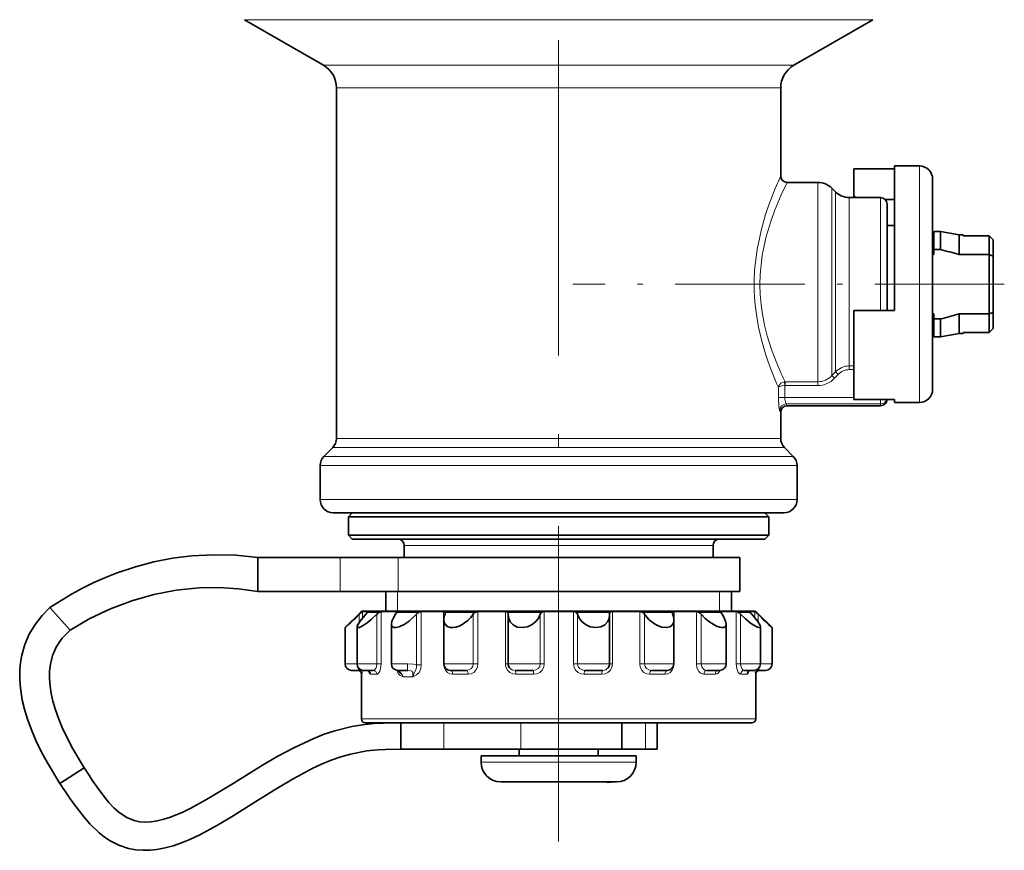
# Model space of a CAD drawing. Extents: x 0 to 210, y 0 to 297.
# Drawn here: x 134 to 171, y 76 to 108 of the extents above; entities that cross this region are included whole.
import ezdxf

# ---------------------------------------------------------------- set-up
doc = ezdxf.new("R2010")
doc.units = 0
doc.linetypes.add('DASHDOT', pattern=[18.5, 12, -3, 0.5, -3])

msp = doc.modelspace()

# ---------------------------------------------------------------- linework, layer by layer
at = {"color": 7, "linetype": 'DASHDOT', "lineweight": 13}
msp.add_line((154.353, 76.515), (154.353, 120.543), dxfattribs=at)
at = {"color": 7, "lineweight": 13}
for p, q in [((143.863, 107.798), (142.4, 107.798)), ((166.307, 107.798), (143.863, 107.798)), ((146.499, 106.064), (145.403, 106.064)), ((163.303, 106.064), (146.499, 106.064)), ((146.938, 105.198), (145.903, 105.198)), ((162.803, 105.198), (146.938, 105.198)), ((168.085, 102.229), (168.085, 93.78)), ((164.218, 101.604), (164.218, 94.328)), ((164.748, 101.384), (164.748, 94.521)), ((164.884, 101.248), (164.884, 94.64)), ((165.414, 101.029), (165.414, 94.833)), ((166.603, 101.029), (166.603, 96.729)), ((165.414, 94.833), (165.414, 94.617)), ((164.748, 94.521), (164.748, 94.248)), ((164.884, 94.64), (164.884, 94.391)), ((165.414, 94.617), (165.585, 94.617)), ((165.414, 94.617), (165.414, 94.476)), ((165.414, 94.476), (165.585, 94.476)), ((164.218, 94.328), (164.218, 94.015)), ((164.748, 94.248), (164.884, 94.391)), ((164.748, 94.248), (164.854, 94.147)), ((164.854, 94.147), (164.99, 94.29)), ((164.884, 94.391), (164.99, 94.29)), ((162.716, 93.798), (162.716, 93.418)), ((162.948, 94.013), (162.973, 94.015)), ((162.963, 93.871), (162.948, 94.013)), ((162.963, 93.871), (162.963, 93.418)), ((162.963, 93.871), (162.973, 93.871)), ((162.973, 94.015), (164.218, 94.015)), ((162.973, 94.015), (162.973, 93.871)), ((162.973, 93.871), (164.218, 93.871)), ((164.218, 94.015), (164.218, 93.871)), ((168.085, 93.78), (168.085, 93.229)), ((162.963, 93.418), (162.716, 93.418)), ((165.585, 93.418), (162.963, 93.418)), ((166.603, 93.172), (166.603, 93.341)), ((162.803, 92.854), (162.764, 92.926)), ((166.603, 93.172), (163.013, 93.172)), ((163.053, 93.104), (163.013, 93.172)), ((166.603, 93.172), (166.603, 93.104)), ((146.938, 91.861), (145.903, 91.861)), ((162.803, 91.861), (146.938, 91.861)), ((146.809, 91.507), (145.757, 91.507)), ((162.95, 91.507), (146.809, 91.507)), ((146.518, 91.175), (145.425, 91.175)), ((163.282, 91.175), (146.518, 91.175)), ((146.389, 90.822), (145.278, 90.822)), ((163.428, 90.822), (146.389, 90.822)), ((146.389, 89.529), (145.278, 89.529)), ((163.428, 89.529), (146.389, 89.529)), ((148.478, 87.779), (159.509, 87.779)), ((159.509, 87.779), (160.228, 87.779)), ((146.04, 87.329), (146.04, 86.029)), ((148.251, 87.329), (148.251, 86.029)), ((148.228, 86.029), (148.228, 85.279)), ((160.478, 85.279), (160.478, 86.029)), ((146.764, 84.858), (146.764, 85.164)), ((146.81, 85.235), (146.839, 85.235)), ((146.892, 85.025), (146.892, 85.265)), ((147.071, 85.235), (147.518, 85.235)), ((147.087, 85.265), (147.087, 85.255)), ((147.437, 83.279), (147.437, 85.164)), ((147.603, 83.279), (147.603, 85.265)), ((148.159, 85.182), (148.159, 85.265)), ((148.183, 85.235), (149.022, 85.235)), ((148.944, 85.164), (148.944, 83.242)), ((149.128, 85.265), (149.128, 83.242)), ((149.979, 85.265), (149.979, 83.279)), ((150.04, 85.235), (151.169, 85.235)), ((151.103, 83.279), (151.103, 85.164)), ((151.283, 83.279), (151.283, 85.265)), ((152.327, 85.265), (152.327, 83.279)), ((152.417, 85.235), (153.7, 85.235)), ((153.655, 83.279), (153.655, 85.164)), ((153.808, 83.279), (153.808, 85.265)), ((154.919, 85.265), (154.919, 83.279)), ((155.027, 85.235), (156.31, 85.235)), ((155.072, 85.164), (155.072, 83.279)), ((156.399, 83.279), (156.399, 85.265)), ((157.442, 85.265), (157.442, 83.279)), ((157.556, 85.235), (158.684, 85.235)), ((157.622, 85.164), (157.622, 83.279)), ((158.744, 83.279), (158.744, 85.265)), ((159.594, 85.265), (159.594, 83.279)), ((159.699, 85.235), (160.535, 85.235)), ((159.777, 85.164), (159.777, 83.279)), ((160.559, 85.183), (160.559, 85.265)), ((161.113, 85.265), (161.113, 83.279)), ((161.197, 85.235), (161.641, 85.235)), ((161.278, 85.164), (161.278, 83.279)), ((161.625, 85.255), (161.625, 85.265)), ((161.817, 85.265), (161.817, 85.029)), ((161.87, 85.235), (161.897, 85.235)), ((161.944, 85.164), (161.944, 84.864)), ((146.684, 83.279), (146.228, 83.279)), ((147.437, 83.279), (146.684, 83.279)), ((147.603, 83.279), (147.437, 83.279)), ((148.607, 83.279), (147.99, 83.279)), ((148.944, 83.242), (149.128, 83.242)), ((149.979, 83.279), (149.987, 83.279)), ((151.103, 83.279), (149.987, 83.279)), ((151.283, 83.279), (151.103, 83.279)), ((152.327, 83.279), (152.436, 83.279)), ((153.655, 83.279), (152.436, 83.279)), ((153.808, 83.279), (153.655, 83.279)), ((154.919, 83.279), (155.072, 83.279)), ((156.291, 83.279), (155.072, 83.279)), ((156.399, 83.279), (156.29, 83.279)), ((157.442, 83.279), (157.622, 83.279)), ((158.737, 83.279), (157.622, 83.279)), ((158.744, 83.279), (158.737, 83.279)), ((159.594, 83.279), (159.777, 83.279)), ((160.73, 83.279), (159.777, 83.279)), ((161.113, 83.279), (161.278, 83.279)), ((162.03, 83.279), (161.278, 83.279)), ((162.478, 83.279), (162.03, 83.279)), ((146.862, 82.879), (146.853, 82.879)), ((147.433, 82.879), (147.2, 82.879)), ((150.911, 82.879), (150.321, 82.879)), ((153.397, 82.879), (152.727, 82.879)), ((155.999, 82.879), (155.329, 82.879)), ((158.403, 82.879), (157.814, 82.879)), ((160.318, 82.879), (159.881, 82.879)), ((161.513, 82.879), (161.281, 82.879)), ((161.853, 82.879), (161.846, 82.879)), ((148.802, 82.779), (148.436, 82.779)), ((146.853, 81.179), (151.965, 81.179)), ((149.989, 80.029), (149.989, 81.029)), ((151.965, 81.179), (161.853, 81.179)), ((152.918, 80.029), (152.918, 81.029)), ((157.653, 80.029), (157.653, 81.029)), ((151.403, 79.529), (153.414, 79.529)), ((153.414, 79.529), (157.303, 79.529)), ((152.81, 78.779), (152.793, 78.779)), ((153.636, 78.781), (152.81, 78.779)), ((155.897, 78.779), (155.88, 78.78)), ((155.921, 78.779), (155.905, 78.78)), ((156.353, 78.779), (156.345, 78.779))]:
    msp.add_line(p, q, dxfattribs=at)
at = {"color": 7, "lineweight": 35}
for p, q in [((145.403, 106.064), (142.4, 107.798)), ((163.303, 106.064), (166.307, 107.798)), ((145.903, 91.861), (145.903, 105.198)), ((162.803, 101.854), (162.803, 105.198)), ((167.135, 102.116), (165.585, 102.116)), ((165.585, 102.116), (165.585, 101.109)), ((167.135, 102.229), (167.135, 96.729)), ((168.085, 102.229), (167.135, 102.229)), ((164.218, 101.604), (163.053, 101.604)), ((168.585, 101.729), (168.585, 94.218)), ((164.884, 101.248), (164.748, 101.384)), ((166.603, 101.029), (165.414, 101.029)), ((165.585, 101.029), (165.585, 101.109)), ((165.662, 101.029), (165.585, 101.109)), ((167.135, 100.952), (166.784, 100.952)), ((166.853, 100.779), (166.853, 96.729)), ((166.853, 99.966), (167.135, 99.966)), ((168.635, 99.052), (168.635, 99.729)), ((168.635, 99.729), (168.885, 99.729)), ((168.885, 99.052), (168.885, 99.729)), ((169.594, 99.604), (168.885, 99.729)), ((168.585, 99.604), (168.635, 99.604)), ((169.594, 98.854), (169.594, 99.604)), ((169.594, 99.604), (169.747, 99.604)), ((169.747, 99.604), (169.742, 99.566)), ((170.735, 99.566), (169.742, 99.566)), ((170.735, 99.566), (169.742, 99.566)), ((170.885, 99.412), (170.735, 99.566)), ((170.885, 99.412), (170.735, 99.566)), ((170.735, 98.854), (170.735, 99.566)), ((170.885, 98.802), (170.885, 99.412)), ((168.635, 98.854), (168.635, 99.052)), ((168.635, 99.052), (168.885, 99.052)), ((168.585, 98.854), (168.635, 98.854)), ((169.594, 98.854), (170.735, 98.854)), ((170.885, 98.802), (170.735, 98.854)), ((170.735, 98.854), (170.735, 96.604)), ((170.885, 98.802), (170.885, 96.655)), ((165.585, 93.341), (165.585, 96.729)), ((167.135, 96.729), (165.585, 96.729)), ((168.585, 96.604), (168.635, 96.604)), ((168.635, 96.406), (168.635, 96.604)), ((168.635, 96.406), (168.885, 96.406)), ((168.635, 95.729), (168.635, 96.406)), ((168.885, 95.729), (168.885, 96.406)), ((169.594, 95.854), (169.594, 96.604)), ((169.594, 96.604), (170.735, 96.604)), ((170.885, 96.655), (170.735, 96.604)), ((170.735, 95.892), (170.735, 96.604)), ((170.885, 96.045), (170.885, 96.655)), ((170.885, 96.045), (170.735, 95.892)), ((168.585, 95.854), (168.635, 95.854)), ((168.635, 95.729), (168.885, 95.729)), ((169.594, 95.854), (168.885, 95.729)), ((169.594, 95.854), (169.747, 95.854)), ((169.747, 95.854), (169.742, 95.892)), ((170.735, 95.892), (169.742, 95.892)), ((168.585, 94.218), (168.585, 93.729)), ((167.135, 93.341), (165.585, 93.341)), ((167.135, 93.341), (167.135, 93.229)), ((163.053, 93.104), (166.603, 93.104)), ((168.085, 93.229), (167.135, 93.229)), ((162.803, 91.861), (162.803, 92.854)), ((145.757, 91.507), (145.425, 91.175)), ((162.95, 91.507), (163.282, 91.175)), ((145.278, 89.529), (145.278, 90.822)), ((163.428, 89.529), (163.428, 90.822)), ((146.828, 89.029), (145.778, 89.029)), ((146.503, 89.029), (146.353, 88.879)), ((146.353, 88.879), (161.374, 88.879)), ((146.353, 88.879), (146.353, 88.179)), ((146.503, 89.029), (161.243, 89.029)), ((162.928, 89.029), (146.828, 89.029)), ((161.374, 88.879), (162.353, 88.879)), ((162.203, 89.029), (162.353, 88.879)), ((162.353, 88.879), (162.353, 88.179)), ((146.353, 88.179), (161.374, 88.179)), ((146.503, 88.029), (146.353, 88.179)), ((161.374, 88.179), (162.353, 88.179)), ((162.203, 88.029), (162.353, 88.179)), ((146.503, 88.029), (161.243, 88.029)), ((148.478, 87.779), (148.478, 87.329)), ((160.228, 87.779), (160.228, 87.329)), ((161.243, 88.029), (162.203, 88.029)), ((142.903, 87.329), (146.04, 87.329)), ((142.903, 87.329), (142.903, 86.029)), ((146.04, 87.329), (148.251, 87.329)), ((148.251, 87.329), (161.253, 87.329)), ((161.253, 87.329), (161.253, 86.029)), ((142.903, 86.029), (146.04, 86.029)), ((146.04, 86.029), (148.251, 86.029)), ((147.778, 86.029), (147.778, 85.279)), ((148.251, 86.029), (161.253, 86.029)), ((160.928, 86.029), (160.928, 85.279)), ((134.998, 85.419), (135.762, 84.56)), ((146.81, 85.235), (146.229, 84.654)), ((146.764, 85.164), (146.839, 85.235)), ((146.892, 85.265), (147.087, 85.265)), ((146.916, 85.279), (146.942, 85.279)), ((146.942, 85.279), (147.604, 85.279)), ((147.603, 85.265), (148.159, 85.265)), ((147.604, 85.279), (149.08, 85.279)), ((148.183, 85.235), (148.186, 85.249)), ((149.08, 85.279), (151.192, 85.279)), ((149.128, 85.265), (149.979, 85.265)), ((151.192, 85.279), (151.985, 85.279)), ((151.283, 85.265), (151.965, 85.265)), ((151.965, 85.265), (152.327, 85.265)), ((151.985, 85.279), (153.686, 85.279)), ((152.436, 85.164), (152.436, 85.168)), ((152.436, 85.164), (152.436, 85.146)), ((152.436, 83.279), (152.436, 85.146)), ((153.686, 85.279), (156.259, 85.279)), ((153.808, 85.265), (154.919, 85.265)), ((156.259, 85.279), (158.604, 85.279)), ((156.29, 85.164), (156.29, 85.168)), ((156.291, 85.144), (156.29, 85.164)), ((156.291, 83.279), (156.291, 85.144)), ((156.399, 85.265), (157.442, 85.265)), ((158.604, 85.279), (160.435, 85.279)), ((158.744, 85.265), (159.594, 85.265)), ((160.435, 85.279), (161.533, 85.279)), ((160.535, 85.235), (160.533, 85.25)), ((160.559, 85.265), (161.113, 85.265)), ((161.533, 85.279), (161.791, 85.279)), ((161.625, 85.265), (161.817, 85.265)), ((161.944, 85.164), (161.87, 85.235)), ((161.897, 85.235), (162.478, 84.654)), ((146.684, 83.279), (146.684, 84.689)), ((147.99, 83.279), (147.99, 84.79)), ((149.987, 83.279), (149.987, 84.948)), ((158.737, 83.279), (158.737, 84.947)), ((160.73, 83.279), (160.73, 84.789)), ((162.03, 83.279), (162.03, 84.688)), ((146.228, 83.279), (146.228, 84.654)), ((162.478, 83.279), (162.478, 84.654)), ((146.712, 83.029), (146.478, 83.029)), ((146.853, 82.879), (146.853, 81.179)), ((147.295, 83.029), (146.934, 83.029)), ((148.61, 83.029), (148.24, 83.029)), ((150.842, 83.029), (150.237, 83.029)), ((153.378, 83.029), (152.695, 83.029)), ((156.032, 83.029), (155.349, 83.029)), ((158.487, 83.029), (157.883, 83.029)), ((160.48, 83.029), (159.991, 83.029)), ((161.78, 83.029), (161.42, 83.029)), ((161.853, 82.879), (161.853, 81.179)), ((162.228, 83.029), (161.996, 83.029)), ((147.003, 81.029), (152.013, 81.029)), ((148.353, 81.029), (148.353, 80.029)), ((148.353, 80.029), (148.353, 81.029)), ((152.013, 81.029), (161.703, 81.029)), ((156.762, 80.029), (156.762, 81.029)), ((158.103, 80.029), (158.103, 81.029)), ((149.989, 80.029), (148.353, 80.029)), ((152.918, 80.029), (149.989, 80.029)), ((152.853, 80.029), (152.853, 79.779)), ((156.762, 80.029), (152.918, 80.029)), ((155.853, 80.029), (155.853, 79.779)), ((157.653, 80.029), (156.762, 80.029)), ((158.103, 80.029), (157.653, 80.029)), ((151.403, 79.779), (153.414, 79.779)), ((151.403, 79.779), (151.403, 79.529)), ((153.414, 79.779), (157.303, 79.779)), ((157.303, 79.779), (157.303, 79.529)), ((136.302, 79.321), (135.376, 78.727)), ((152.153, 78.779), (152.786, 78.779)), ((152.793, 78.779), (152.786, 78.779)), ((152.811, 78.779), (152.793, 78.779)), ((153.642, 78.78), (152.811, 78.779)), ((154.353, 78.781), (155.065, 78.78)), ((155.065, 78.78), (155.896, 78.779)), ((155.896, 78.779), (155.914, 78.779)), ((155.914, 78.779), (155.921, 78.779)), ((155.921, 78.779), (156.024, 78.779)), ((156.357, 78.779), (156.024, 78.779)), ((156.353, 78.779), (156.343, 78.779)), ((156.357, 78.779), (156.353, 78.779)), ((156.357, 78.779), (156.553, 78.779)), ((156.375, 78.779), (156.383, 78.779))]:
    msp.add_line(p, q, dxfattribs=at)
at = {"color": 7, "linetype": 'DASHDOT', "lineweight": 13, "ltscale": 0.410599}
msp.add_line((171.312, 97.729), (154.888, 97.729), dxfattribs=at)
at = {"color": 7, "lineweight": 13}
for points in [[(162.803, 101.854), (162.593, 101.374), (162.353, 100.756), (162.228, 100.386), (162.054, 99.774), (161.903, 99.048), (161.812, 98.279), (161.795, 97.873), (161.798, 97.465), (161.822, 97.06), (161.865, 96.66), (161.96, 96.098), (162.085, 95.564), (162.253, 94.994), (162.431, 94.491), (162.582, 94.109)], [(163.053, 101.604), (162.827, 101.132), (162.569, 100.519), (162.436, 100.151), (162.253, 99.543), (162.104, 98.836), (162.054, 98.466), (162.023, 98.09), (162.013, 97.712), (162.025, 97.335), (162.057, 96.961), (162.108, 96.594), (162.191, 96.169), (162.294, 95.763), (162.456, 95.248), (162.629, 94.787), (162.826, 94.328)], [(162.948, 94.013), (162.813, 93.96), (162.73, 93.855), (162.716, 93.798)], [(162.963, 93.871), (162.844, 93.857), (162.75, 93.827), (162.723, 93.808), (162.716, 93.798)], [(162.764, 92.926), (162.755, 92.952), (162.738, 93.045), (162.716, 93.418)], [(163.013, 93.172), (163.007, 93.18), (162.994, 93.206), (162.966, 93.349), (162.963, 93.418)], [(147.295, 83.029), (147.352, 83.046), (147.397, 83.099), (147.427, 83.182), (147.437, 83.279)], [(147.433, 82.879), (147.458, 82.883), (147.506, 82.919), (147.55, 82.992), (147.582, 83.089), (147.603, 83.279)], [(148.607, 83.279), (148.836, 83.265), (148.944, 83.242)], [(149.128, 83.242), (149.106, 83.087), (149.046, 82.953), (148.947, 82.853), (148.848, 82.804), (148.802, 82.779)], [(148.944, 83.242), (148.94, 83.14), (148.914, 83.05), (148.872, 82.965), (148.806, 82.79), (148.802, 82.779)], [(149.979, 83.279), (149.996, 83.152), (150.046, 83.038), (150.122, 82.95), (150.22, 82.895), (150.321, 82.879)], [(150.842, 83.029), (150.943, 83.046), (151.028, 83.099), (151.084, 83.181), (151.103, 83.279)], [(150.911, 82.879), (151.022, 82.896), (151.125, 82.951), (151.209, 83.039), (151.264, 83.152), (151.283, 83.279)], [(152.327, 83.279), (152.347, 83.152), (152.405, 83.038), (152.496, 82.95), (152.609, 82.896), (152.727, 82.879)], [(153.378, 83.029), (153.485, 83.046), (153.574, 83.099), (153.634, 83.181), (153.655, 83.279)], [(153.397, 82.879), (153.521, 82.896), (153.635, 82.951), (153.728, 83.039), (153.788, 83.153), (153.808, 83.279)], [(154.919, 83.279), (154.94, 83.152), (155, 83.038), (155.093, 82.95), (155.208, 82.896), (155.329, 82.879)], [(155.072, 83.279), (155.094, 83.18), (155.153, 83.099), (155.243, 83.046), (155.349, 83.029)], [(155.999, 82.879), (156.121, 82.896), (156.232, 82.951), (156.322, 83.04), (156.38, 83.153), (156.399, 83.279)], [(157.442, 83.279), (157.461, 83.152), (157.517, 83.038), (157.601, 82.95), (157.706, 82.895), (157.814, 82.879)], [(157.622, 83.279), (157.642, 83.181), (157.698, 83.099), (157.782, 83.046), (157.883, 83.029)], [(158.403, 82.879), (158.507, 82.896), (158.602, 82.951), (158.679, 83.04), (158.727, 83.152), (158.744, 83.279)], [(159.594, 83.279), (159.616, 83.123), (159.683, 82.989), (159.756, 82.918), (159.881, 82.879)], [(159.777, 83.279), (159.8, 83.163), (159.864, 83.073), (159.924, 83.039), (159.991, 83.029)], [(161.113, 83.279), (161.132, 83.097), (161.188, 82.948), (161.235, 82.895), (161.281, 82.879)], [(161.278, 83.279), (161.293, 83.164), (161.335, 83.073), (161.374, 83.04), (161.42, 83.029)], [(146.712, 83.029), (146.728, 83.036), (146.736, 83.049), (146.752, 83.107)], [(146.862, 82.879), (146.863, 82.879), (146.863, 82.88), (146.865, 82.883), (146.873, 82.92), (146.884, 83.034)], [(147.113, 83.013), (147.142, 82.928), (147.161, 82.899), (147.186, 82.881), (147.2, 82.879)], [(148.191, 83.033), (148.25, 82.913), (148.314, 82.848), (148.402, 82.8), (148.436, 82.779)], [(148.436, 82.779), (148.431, 82.813), (148.402, 82.875), (148.31, 82.972), (148.246, 83.021), (148.241, 83.025), (148.24, 83.027), (148.24, 83.027), (148.241, 83.028), (148.242, 83.028)], [(148.267, 82.981), (148.385, 82.871), (148.434, 82.785), (148.436, 82.779)], [(148.61, 83.029), (148.727, 83.016), (148.77, 82.997), (148.805, 82.941), (148.808, 82.876), (148.802, 82.779)], [(160.318, 82.879), (160.383, 82.892), (160.443, 82.933), (160.509, 83.03)], [(161.513, 82.879), (161.533, 82.884), (161.546, 82.893), (161.57, 82.926), (161.599, 83.012)], [(161.825, 83.033), (161.839, 82.902), (161.844, 82.881), (161.845, 82.879), (161.845, 82.879), (161.846, 82.879)], [(161.957, 83.102), (161.969, 83.056), (161.977, 83.04), (161.986, 83.031), (161.996, 83.029)]]:
    msp.add_lwpolyline(points, dxfattribs=at)
at = {"color": 7, "lineweight": 35}
for points in [[(134.998, 85.419), (135.814, 85.93), (136.238, 86.161), (136.672, 86.374), (137.112, 86.568), (137.559, 86.743), (138.248, 86.971), (138.951, 87.155), (139.666, 87.294), (140.39, 87.385), (141.229, 87.431), (142.069, 87.412), (142.903, 87.329)], [(135.762, 84.56), (136.514, 84.998), (137.299, 85.371), (138.112, 85.678), (138.95, 85.914), (139.806, 86.077), (140.675, 86.165), (141.423, 86.177), (142.167, 86.132), (142.903, 86.029)], [(135.376, 78.727), (134.9, 79.514), (134.681, 79.92), (134.478, 80.337), (134.295, 80.764), (134.135, 81.203), (134.031, 81.547), (133.947, 81.899), (133.864, 82.459), (133.847, 82.76), (133.853, 83.064), (133.878, 83.334), (133.924, 83.602), (134.04, 84.015), (134.21, 84.411), (134.431, 84.78), (134.696, 85.117), (134.998, 85.419)], [(147.012, 85.164), (146.8, 84.907), (146.723, 84.792), (146.689, 84.718), (146.684, 84.689)], [(146.684, 84.689), (146.689, 84.669), (146.695, 84.662), (146.714, 84.654), (146.732, 84.654), (146.778, 84.666), (146.914, 84.735), (147.068, 84.841), (147.222, 84.965), (147.437, 85.164)], [(147.071, 85.235), (147.087, 85.256), (147.09, 85.26), (147.091, 85.262), (147.091, 85.263)], [(148.148, 85.164), (148.067, 85.033), (148.011, 84.906), (147.99, 84.79)], [(147.99, 84.79), (148.011, 84.707), (148.082, 84.66), (148.177, 84.656), (148.289, 84.684), (148.482, 84.775), (148.667, 84.901), (148.944, 85.164)], [(148.186, 85.249), (148.184, 85.257), (148.18, 85.261), (148.173, 85.264), (148.159, 85.265)], [(150.04, 85.235), (150.02, 85.259), (150.008, 85.263), (149.979, 85.265)], [(149.987, 84.948), (150.009, 84.822), (150.083, 84.721), (150.153, 84.68), (150.24, 84.657), (150.339, 84.655), (150.443, 84.671), (150.569, 84.712), (150.689, 84.77), (150.9, 84.924), (151.012, 85.04), (151.103, 85.164)], [(151.169, 85.235), (151.236, 85.261), (151.283, 85.265)], [(152.417, 85.235), (152.38, 85.259), (152.327, 85.265)], [(152.436, 85.146), (152.455, 85.002), (152.515, 84.87), (152.62, 84.759), (152.776, 84.679), (152.966, 84.654), (153.17, 84.689), (153.348, 84.772), (153.491, 84.89), (153.596, 85.03), (153.655, 85.164)], [(153.7, 85.235), (153.748, 85.259), (153.808, 85.265)], [(155.027, 85.235), (154.979, 85.259), (154.919, 85.265)], [(155.072, 85.164), (155.139, 85.019), (155.241, 84.886), (155.379, 84.773), (155.558, 84.688), (155.76, 84.654), (155.958, 84.681), (156.112, 84.762), (156.219, 84.88), (156.273, 85.007), (156.291, 85.144)], [(156.31, 85.235), (156.346, 85.259), (156.399, 85.265)], [(157.556, 85.235), (157.489, 85.261), (157.442, 85.265)], [(157.622, 85.164), (157.768, 84.979), (157.959, 84.819), (158.112, 84.732), (158.279, 84.672), (158.441, 84.654), (158.581, 84.684), (158.684, 84.765), (158.732, 84.881), (158.737, 84.947)], [(158.684, 85.235), (158.703, 85.259), (158.715, 85.263), (158.744, 85.265)], [(159.777, 85.164), (159.93, 85.007), (160.103, 84.864), (160.358, 84.713), (160.485, 84.668), (160.563, 84.654), (160.629, 84.658), (160.681, 84.679), (160.719, 84.726), (160.73, 84.789)], [(160.533, 85.25), (160.534, 85.257), (160.538, 85.261), (160.546, 85.264), (160.559, 85.265)], [(160.73, 84.789), (160.708, 84.905), (160.652, 85.032), (160.571, 85.164)], [(161.278, 85.164), (161.465, 84.989), (161.66, 84.831), (161.843, 84.71), (161.925, 84.67), (161.979, 84.655), (161.999, 84.654), (162.015, 84.659), (162.026, 84.67), (162.03, 84.688)], [(161.641, 85.235), (161.625, 85.256), (161.622, 85.26), (161.621, 85.262), (161.621, 85.263)], [(162.03, 84.688), (162.016, 84.741), (161.929, 84.885), (161.7, 85.164)], [(136.302, 79.321), (135.87, 80.046), (135.494, 80.793), (135.333, 81.176), (135.195, 81.564), (135.112, 81.853), (135.046, 82.143), (135.001, 82.431), (134.979, 82.718), (134.983, 82.995), (135.015, 83.263), (135.1, 83.598), (135.237, 83.911), (135.343, 84.088), (135.467, 84.255), (135.762, 84.56)], [(136.8, 78.58), (137.093, 78.184), (137.245, 78), (137.433, 77.798), (137.63, 77.62), (137.928, 77.422), (138.202, 77.311), (138.408, 77.267), (138.623, 77.251), (138.848, 77.262), (139.078, 77.297), (139.332, 77.36), (139.587, 77.442), (140.05, 77.633), (140.354, 77.781), (140.956, 78.109), (141.965, 78.722), (143.092, 79.42), (143.674, 79.762), (144.274, 80.085), (145.04, 80.441), (145.435, 80.595), (145.838, 80.728), (146.479, 80.889), (146.994, 80.971), (147.339, 81.004), (148.024, 81.029)], [(135.91, 77.945), (136.298, 77.434), (136.512, 77.187), (136.87, 76.842), (137.06, 76.693), (137.262, 76.558), (137.614, 76.377), (137.991, 76.252), (138.264, 76.201), (138.54, 76.178), (138.807, 76.183), (139.07, 76.21), (139.381, 76.269), (139.684, 76.351), (140.01, 76.463), (140.326, 76.592), (140.699, 76.768), (141.369, 77.13), (141.968, 77.489), (142.836, 78.036), (143.697, 78.575), (144.273, 78.915), (144.974, 79.287), (145.333, 79.454), (145.696, 79.604), (146.063, 79.733), (146.434, 79.84), (147.06, 79.962), (147.482, 80.006), (147.768, 80.02), (148.353, 80.029)]]:
    msp.add_lwpolyline(points, dxfattribs=at)
for centre, radius, start, end in [((144.903, 105.198), 1, 360, 60), ((163.803, 105.198), 1, 120, 180), ((168.085, 101.729), 0.5, 0, 90), ((163.053, 101.854), 0.25, 180, 270), ((164.218, 100.854), 0.75, 45, 90), ((165.414, 101.779), 0.75, 225, 270), ((166.603, 100.779), 0.25, 0, 90), ((161.388, 70.811), 29.219, 73.6893, 75.1327), ((161.388, 124.646), 29.219, 284.8673, 286.3107), ((168.085, 93.729), 0.5, 270, 360), ((166.603, 93.354), 0.25, 270.0002, 357.1381), ((163.053, 92.854), 0.25, 90.0005, 179.9996), ((145.403, 91.861), 0.5, 315, 0), ((163.303, 91.861), 0.5, 180, 225), ((145.778, 90.822), 0.5, 135, 180), ((162.928, 90.822), 0.5, 0, 45), ((145.778, 89.529), 0.5, 180, 270), ((162.928, 89.529), 0.5, 270, 360), ((148.228, 87.779), 0.25, 360, 90), ((160.478, 87.779), 0.25, 90, 180), ((131.578, 100.583), 21.642, 312.6047, 314.5633), ((146.916, 85.129), 0.15, 90, 135), ((146.927, 85.142), 0.128, 106.0122, 133.9356), ((146.408, 85.72), 0.821, 317.3485, 323.767), ((147.088, 85.262), 0.00367, 21.3775, 110.7693), ((148.013, 84.591), 0.812, 127.5432, 135.1507), ((147.611, 85.109), 0.157, 93.1485, 126.5327), ((147.953, 85.307), 0.241, 323.6633, 342.648), ((149.29, 84.863), 0.458, 125.7892, 139.0236), ((149.124, 85.074), 0.19, 88.9987, 122.556), ((150.605, 84.932), 0.618, 158.0506, 178.5475), ((149.894, 85.219), 0.148, 338.0307, 358.4851), ((149.957, 85.216), 0.0849, 359.5768, 12.8984), ((151.336, 85.015), 0.276, 127.257, 147.4008), ((152.32, 85.17), 0.116, 358.8262, 33.7686), ((153.814, 85.112), 0.168, 133.0046, 162.0564), ((154.912, 85.111), 0.169, 18.0825, 47.0626), ((156.406, 85.171), 0.116, 146.3616, 181.1771), ((157.388, 85.014), 0.278, 32.6845, 52.7681), ((158.766, 85.216), 0.0847, 167.2903, 180.4132), ((158.83, 85.219), 0.148, 181.5429, 202.1155), ((158.119, 84.931), 0.619, 1.4799, 22.0953), ((159.597, 85.075), 0.19, 57.428, 90.9798), ((159.43, 84.862), 0.46, 41.0213, 54.2098), ((160.767, 85.308), 0.243, 197.5305, 216.4027), ((161.104, 85.109), 0.157, 53.4218, 86.8032), ((160.7, 84.588), 0.816, 44.8653, 52.4313), ((161.624, 85.262), 0.00359, 69.238, 158.5708), ((162.312, 85.728), 0.832, 216.3413, 222.6835), ((161.791, 85.129), 0.15, 45, 90), ((161.781, 85.142), 0.128, 46.0123, 73.8015), ((178.937, 102.44), 24.233, 225.4735, 227.2197), ((146.478, 83.279), 0.25, 180, 270), ((146.934, 83.279), 0.25, 180, 270), ((148.24, 83.279), 0.25, 180, 270), ((150.237, 83.279), 0.25, 180, 270), ((152.686, 83.279), 0.25, 180.0041, 217.2647), ((156.041, 83.279), 0.25, 321.1595, 0), ((158.487, 83.279), 0.25, 270, 360), ((160.48, 83.279), 0.25, 270, 360), ((161.78, 83.279), 0.25, 270, 360), ((162.228, 83.279), 0.25, 270, 0), ((146.703, 82.879), 0.15, 0, 90), ((147.059, 82.932), 0.0963, 41.4062, 91.65), ((148.02, 82.721), 0.359, 46.4888, 60.2432), ((161.654, 82.932), 0.0969, 88.3512, 138.8234), ((162.003, 82.879), 0.15, 90, 180), ((147.003, 81.179), 0.15, 180, 270), ((161.703, 81.179), 0.15, 270, 0), ((152.153, 79.529), 0.75, 180, 270), ((156.553, 79.529), 0.75, 270, 0), ((151.481, 89), 18.003, 212.5254, 215.3677), ((151.406, 89.105), 19.097, 212.919, 215.7619), ((154.718, -412.49), 491.271, 89.81051, 90.12556)]:
    msp.add_arc(centre, radius, start, end, dxfattribs=at)
at = {"color": 7, "lineweight": 13}
for centre, radius, start, end in [((165.417, 93.879), 0.739, 90.2059, 136.1474), ((165.418, 93.891), 0.585, 90.3983, 137.0413), ((175.596, 99.512), 14.091, 202.5489, 203.9253), ((174.369, 99.581), 12.682, 204.4714, 206.0341), ((164.214, 94.741), 0.726, 270.2863, 317.2819), ((164.214, 94.749), 0.878, 270.2197, 316.7392), ((163.017, 92.919), 0.253, 90.81, 178.5124), ((146.712, 82.879), 0.15, 359.9639, 89.9639), ((152.688, 83.283), 0.254, 217.8783, 271.59), ((156.039, 83.283), 0.255, 268.4649, 320.5491), ((154.72, -249.96), 328.743, 89.71693, 90.18908)]:
    msp.add_arc(centre, radius, start, end, dxfattribs=at)
for centre, major_axis, ratio, start_param, end_param in [((166.603, 93.418), (-0.25, 0), 0.985197, 1.570796, 2.822577), ((148.61, 83.279), (0, 0.25), 0.011788, 1.570796, 3.141593), ((147.057, 82.879), (0, -0.15), 0.953843, 1.570796, 3.141593), ((147.295, 82.879), (0, -0.15), 0.9227, 1.570796, 3.141593), ((150.24, 82.879), (0, -0.15), 0.537653, 1.570796, 3.141593), ((150.842, 82.879), (0, -0.15), 0.459023, 1.570796, 3.141593), ((152.695, 82.879), (0, -0.15), 0.216849, 1.570796, 3.141593), ((153.378, 82.879), (0, -0.15), 0.127482, 1.570796, 3.141593), ((155.349, 82.879), (0, -0.15), 0.13011, 3.141593, 4.712389), ((156.032, 82.879), (0, -0.15), 0.219436, 3.141593, 4.712389), ((157.883, 82.879), (0, -0.15), 0.461376, 3.141593, 4.712389), ((158.484, 82.879), (0, -0.15), 0.539887, 3.141593, 4.712389), ((159.991, 82.879), (0, -0.15), 0.736994, 3.141593, 4.712389), ((160.437, 82.879), (0, -0.15), 0.795219, 3.141593, 4.712389), ((161.42, 82.879), (0, -0.15), 0.923719, 3.141593, 4.712389), ((161.656, 82.879), (0, -0.15), 0.954636, 3.141593, 4.712389), ((161.996, 82.879), (0, -0.15), 0.99903, 3.141593, 4.712389), ((156.024, 79.029), (0, 0.25), 0.984577, 3.057051, 3.141593)]:
    msp.add_ellipse(centre, major_axis=major_axis, ratio=ratio, start_param=start_param, end_param=end_param, dxfattribs=at)

doc.saveas('drawing.dxf')
